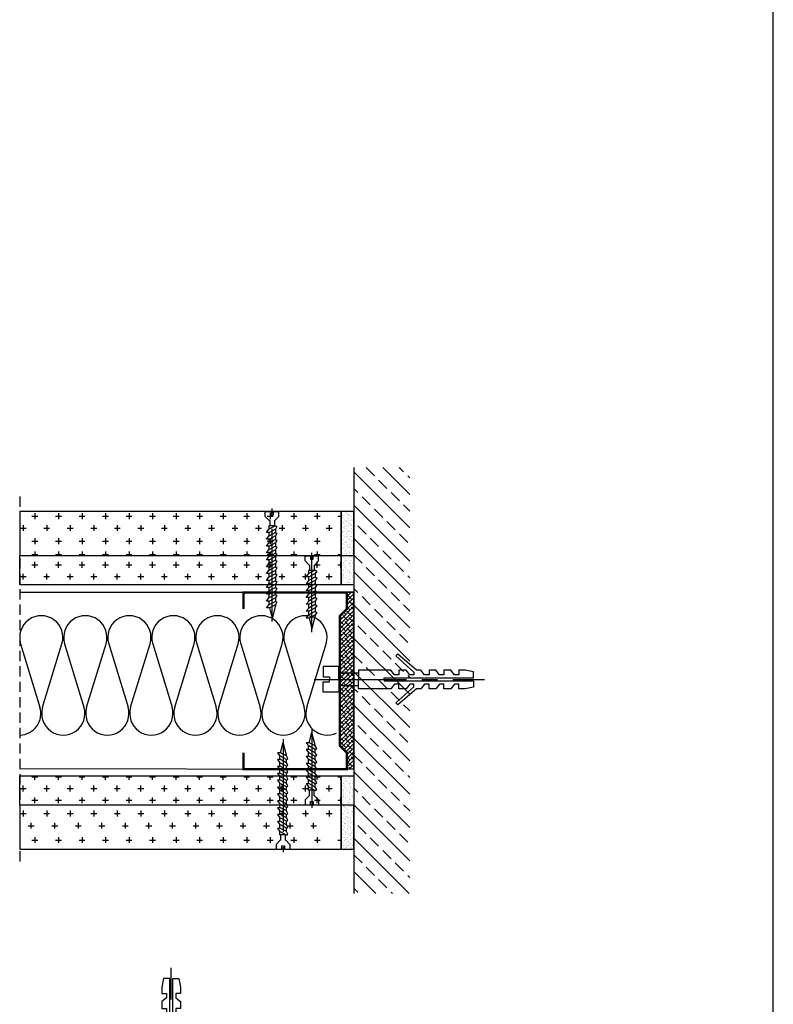
# Model space of a CAD drawing. Extents: x 89 to 2189, y 38 to 3008.
# Drawn here: x 1731 to 2189, y 1811 to 2410 of the extents above; entities that cross this region are included whole.
import ezdxf

# ---------------------------------------------------------------- set-up
doc = ezdxf.new("R2010")
doc.units = 0
doc.header["$LTSCALE"] = 5
doc.linetypes.add('CENTER2', pattern=[1.125, 0.75, -0.125, 0.125, -0.125])
doc.linetypes.add('HIDDEN', pattern=[0.375, 0.25, -0.125])
doc.layers.get('0').update_dxf_attribs({"linetype": 'CONTINUOUS'})
for name, color, linetype in [('_Rigips_Kolek lub dybel', 5, 'CONTINUOUS'), ('_Rigips_Wkrety', 5, 'CONTINUOUS'), ('keret', 7, 'CONTINUOUS'), ('R-KONSTRUKCJA', 2, 'CONTINUOUS'), ('R-OZNACZENIA-MATERIALOW', 1, 'CONTINUOUS'), ('R-PLYTA-GIPSOWA-VARIO', 3, 'CONTINUOUS'), ('R-PROFIL-CW-75_06', 2, 'CONTINUOUS'), ('R-PROFIL-UW-75_06', 2, 'CONTINUOUS'), ('R-SPOINA', 1, 'CONTINUOUS'), ('R-WYPELNIENIE', 1, 'CONTINUOUS'), ('R-ZNACZNIKI', 1, 'CONTINUOUS'), ('SRAFY_TEPELNA_IZOLACE', 1, 'CONTINUOUS'), ('tablazat', 7, 'CONTINUOUS')]:
    doc.layers.add(name, color=color, linetype=linetype)

# ---------------------------------------------------------------- blocks, each defined once
blk = doc.blocks.new('*X6')
at = {"color": 0}
for p, q in [((43.735, 52.798), (43.735, 52.798)), ((43.756, 52.823), (43.756, 52.823)), ((43.835, 52.707), (43.835, 52.707)), ((43.848, 52.805), (43.848, 52.805)), ((43.954, 52.697), (43.954, 52.697)), ((43.983, 52.711), (43.983, 52.711)), ((44.067, 52.824), (44.067, 52.824)), ((44.104, 52.804), (44.104, 52.804)), ((44.135, 52.794), (44.135, 52.794)), ((44.154, 52.777), (44.154, 52.777)), ((44.241, 52.698), (44.241, 52.698)), ((44.245, 52.714), (44.245, 52.714)), ((44.265, 52.698), (44.265, 52.698)), ((44.363, 52.704), (44.363, 52.704)), ((44.374, 52.813), (44.374, 52.813)), ((44.379, 52.824), (44.379, 52.824)), ((44.415, 52.711), (44.415, 52.711)), ((44.454, 52.865), (44.454, 52.865)), ((44.496, 52.722), (44.496, 52.722)), ((44.501, 52.713), (44.501, 52.713)), ((44.541, 52.785), (44.541, 52.785)), ((44.577, 52.698), (44.577, 52.698)), ((44.632, 52.74), (44.632, 52.74)), ((44.636, 52.817), (44.636, 52.817)), ((44.641, 52.694), (44.641, 52.694)), ((44.684, 52.746), (44.684, 52.746)), ((44.69, 52.825), (44.69, 52.825)), ((44.766, 52.757), (44.766, 52.757)), ((44.771, 52.723), (44.771, 52.723)), ((44.888, 52.699), (44.888, 52.699)), ((44.892, 52.815), (44.892, 52.815)), ((44.901, 52.775), (44.901, 52.775)), ((44.942, 52.782), (44.942, 52.782)), ((44.953, 52.782), (44.953, 52.782)), ((44.96, 52.765), (44.96, 52.765)), ((43.739, 52.431), (43.739, 52.431)), ((43.758, 52.414), (43.758, 52.414)), ((43.766, 52.419), (43.766, 52.419)), ((43.781, 52.369), (43.781, 52.369)), ((43.825, 52.633), (43.825, 52.633)), ((43.837, 52.573), (43.837, 52.573)), ((43.845, 52.334), (43.845, 52.334)), ((43.853, 52.69), (43.853, 52.69)), ((43.854, 52.612), (43.854, 52.612)), ((43.861, 52.42), (43.861, 52.42)), ((43.877, 52.64), (43.877, 52.64)), ((43.917, 52.386), (43.917, 52.386)), ((43.94, 52.61), (43.94, 52.61)), ((43.958, 52.651), (43.958, 52.651)), ((43.969, 52.393), (43.969, 52.393)), ((43.99, 52.518), (43.99, 52.518)), ((43.996, 52.67), (43.996, 52.67)), ((43.996, 52.326), (43.996, 52.326)), ((44.035, 52.447), (44.035, 52.447)), ((44.04, 52.519), (44.04, 52.519)), ((44.05, 52.404), (44.05, 52.404)), ((44.058, 52.502), (44.058, 52.502)), ((44.077, 52.42), (44.077, 52.42)), ((44.094, 52.669), (44.094, 52.669)), ((44.11, 52.611), (44.11, 52.611)), ((44.116, 52.418), (44.116, 52.418)), ((44.145, 52.422), (44.145, 52.422)), ((44.146, 52.676), (44.146, 52.676)), ((44.148, 52.573), (44.148, 52.573)), ((44.186, 52.422), (44.186, 52.422)), ((44.227, 52.686), (44.227, 52.686)), ((44.238, 52.429), (44.238, 52.429)), ((44.245, 52.331), (44.245, 52.331)), ((44.251, 52.522), (44.251, 52.522)), ((44.258, 52.329), (44.258, 52.329)), ((44.308, 52.671), (44.308, 52.671)), ((44.319, 52.439), (44.319, 52.439)), ((44.34, 52.607), (44.34, 52.607)), ((44.346, 52.447), (44.346, 52.447)), ((44.359, 52.59), (44.359, 52.59)), ((44.38, 52.621), (44.38, 52.621)), ((44.387, 52.428), (44.387, 52.428)), ((44.388, 52.42), (44.388, 52.42)), ((44.446, 52.51), (44.446, 52.51)), ((44.455, 52.457), (44.455, 52.457)), ((44.459, 52.574), (44.459, 52.574)), ((44.507, 52.521), (44.507, 52.521)), ((44.507, 52.464), (44.507, 52.464)), ((44.513, 52.328), (44.513, 52.328)), ((44.545, 52.419), (44.545, 52.419)), ((44.564, 52.402), (44.564, 52.402)), ((44.589, 52.475), (44.589, 52.475)), ((44.619, 52.671), (44.619, 52.671)), ((44.642, 52.624), (44.642, 52.624)), ((44.648, 52.431), (44.648, 52.431)), ((44.658, 52.448), (44.658, 52.448)), ((44.659, 52.677), (44.659, 52.677)), ((44.7, 52.421), (44.7, 52.421)), ((44.724, 52.493), (44.724, 52.493)), ((44.746, 52.598), (44.746, 52.598)), ((44.771, 52.575), (44.771, 52.575)), ((44.776, 52.5), (44.776, 52.5)), ((44.777, 52.53), (44.777, 52.53)), ((44.784, 52.338), (44.784, 52.338)), ((44.846, 52.506), (44.846, 52.506)), ((44.858, 52.51), (44.858, 52.51)), ((44.864, 52.49), (44.864, 52.49)), ((44.898, 52.623), (44.898, 52.623)), ((44.904, 52.43), (44.904, 52.43)), ((44.93, 52.672), (44.93, 52.672)), ((44.951, 52.41), (44.951, 52.41)), ((44.969, 52.448), (44.969, 52.448))]:
    blk.add_line(p, q, dxfattribs=at)
blk = doc.blocks.new('*X5')
at = {"color": 0}
for p, q in [((38.532, 54.088), (39.684, 55.24)), ((38.726, 52.869), (41.098, 55.24)), ((38.891, 55.154), (38.977, 55.24)), ((40.128, 54.978), (40.391, 55.24)), ((40.141, 52.869), (42.512, 55.24)), ((41.555, 52.869), (43.926, 55.24)), ((42.969, 52.869), (45.341, 55.24)), ((43.134, 55.154), (43.219, 55.24)), ((44.371, 54.978), (44.633, 55.24)), ((44.383, 52.869), (46.755, 55.24)), ((45.797, 52.869), (48.169, 55.24)), ((47.212, 52.869), (49.583, 55.24)), ((47.376, 55.154), (47.462, 55.24)), ((48.614, 54.978), (48.876, 55.24)), ((48.626, 52.869), (50.997, 55.24)), ((50.04, 52.869), (52.412, 55.24)), ((51.454, 52.869), (53.826, 55.24)), ((51.619, 55.154), (51.704, 55.24)), ((52.856, 54.978), (53.119, 55.24)), ((52.869, 52.869), (55.24, 55.24)), ((54.283, 52.869), (56.626, 55.212)), ((55.861, 55.154), (55.947, 55.24)), ((38.532, 54.795), (38.714, 54.978)), ((39.598, 54.447), (39.952, 54.801)), ((41.366, 54.801), (41.719, 55.154)), ((42.603, 54.624), (42.957, 54.978)), ((43.841, 54.447), (44.194, 54.801)), ((45.608, 54.801), (45.962, 55.154)), ((46.846, 54.624), (47.199, 54.978)), ((48.083, 54.447), (48.437, 54.801)), ((49.851, 54.801), (50.205, 55.154)), ((51.088, 54.624), (51.442, 54.978)), ((52.326, 54.447), (52.679, 54.801)), ((54.094, 54.801), (54.447, 55.154)), ((55.331, 54.624), (55.685, 54.978)), ((40.835, 54.27), (41.189, 54.624)), ((42.073, 54.094), (42.426, 54.447)), ((45.078, 54.27), (45.432, 54.624)), ((46.315, 54.094), (46.669, 54.447)), ((49.321, 54.27), (49.674, 54.624)), ((50.558, 54.094), (50.912, 54.447)), ((53.563, 54.27), (53.917, 54.624)), ((54.801, 54.094), (55.154, 54.447)), ((56.569, 54.447), (56.626, 54.505)), ((39.068, 53.917), (39.421, 54.27)), ((40.305, 53.74), (40.659, 54.094)), ((43.31, 53.917), (43.664, 54.27)), ((44.548, 53.74), (44.901, 54.094)), ((47.553, 53.917), (47.906, 54.27)), ((48.79, 53.74), (49.144, 54.094)), ((51.796, 53.917), (52.149, 54.27)), ((53.033, 53.74), (53.387, 54.094)), ((56.038, 53.917), (56.392, 54.27)), ((38.537, 53.387), (38.891, 53.74)), ((39.775, 53.21), (40.128, 53.563)), ((41.543, 53.563), (41.896, 53.917)), ((42.78, 53.387), (43.134, 53.74)), ((44.017, 53.21), (44.371, 53.563)), ((45.785, 53.563), (46.139, 53.917)), ((47.023, 53.387), (47.376, 53.74)), ((48.26, 53.21), (48.614, 53.563)), ((50.028, 53.563), (50.381, 53.917)), ((51.265, 53.387), (51.619, 53.74)), ((52.503, 53.21), (52.856, 53.563)), ((54.27, 53.563), (54.624, 53.917)), ((55.508, 53.387), (55.861, 53.74)), ((55.697, 52.869), (56.626, 53.797)), ((41.012, 53.033), (41.366, 53.387)), ((42.262, 52.869), (42.603, 53.21)), ((45.255, 53.033), (45.608, 53.387)), ((46.505, 52.869), (46.846, 53.21)), ((49.497, 53.033), (49.851, 53.387)), ((50.747, 52.869), (51.088, 53.21)), ((53.74, 53.033), (54.094, 53.387)), ((54.99, 52.869), (55.331, 53.21)), ((39.434, 52.869), (39.598, 53.033)), ((43.676, 52.869), (43.841, 53.033)), ((47.919, 52.869), (48.083, 53.033)), ((52.161, 52.869), (52.326, 53.033)), ((56.404, 52.869), (56.569, 53.033))]:
    blk.add_line(p, q, dxfattribs=at)
blk = doc.blocks.new('kolek')
at = {"layer": '_Rigips_Kolek lub dybel', "color": 7, "linetype": 'CENTER2'}
blk.add_line((35, 62.878), (35, 69.784), dxfattribs=at)
at = {"layer": '_Rigips_Kolek lub dybel', "color": 7}
for p, q in [((34.74, 64.679), (34.74, 63.879)), ((35.26, 64.679), (35.26, 63.879)), ((34.74, 63.879), (34.48, 63.879)), ((34.48, 63.879), (34.48, 63.249)), ((35, 63.879), (34.74, 63.879)), ((35, 63.879), (35.26, 63.879)), ((35.26, 63.879), (35.52, 63.879)), ((35.52, 63.879), (35.52, 63.249)), ((34.901, 63.249), (34.901, 63.504)), ((34.901, 63.504), (35, 63.504)), ((35.099, 63.504), (35, 63.504)), ((35.099, 63.249), (35.099, 63.504)), ((34.48, 63.249), (34.901, 63.249)), ((35.52, 63.249), (35.099, 63.249))]:
    blk.add_line(p, q, dxfattribs=at)
for points in [[(35, 65.719), (34.94, 65.719), (34.94, 69.349), (34.69, 69.349), (34.62, 68.999), (34.62, 68.749), (34.81, 68.749), (34.81, 68.569), (34.62, 68.419), (34.62, 68.139), (34.81, 68.139), (34.81, 67.959), (34.62, 67.809), (34.62, 67.539), (34.81, 67.539), (34.81, 67.359), (34.62, 67.209), (34.62, 67.029), (33.97, 66.279), (34.05, 66.189), (34.7, 66.929), (34.81, 66.929), (34.81, 66.759), (34.62, 66.619), (34.62, 66.319), (34.81, 66.319), (34.81, 66.139), (34.62, 65.989), (34.62, 64.679), (35, 64.679)], [(35, 65.719), (35.06, 65.719), (35.06, 69.349), (35.31, 69.349), (35.38, 68.999), (35.38, 68.749), (35.19, 68.749), (35.19, 68.569), (35.38, 68.419), (35.38, 68.139), (35.19, 68.139), (35.19, 67.959), (35.38, 67.809), (35.38, 67.539), (35.19, 67.539), (35.19, 67.359), (35.38, 67.209), (35.38, 67.029), (36.03, 66.279), (35.95, 66.189), (35.3, 66.929), (35.19, 66.929), (35.19, 66.759), (35.38, 66.619), (35.38, 66.319), (35.19, 66.319), (35.19, 66.139), (35.38, 65.989), (35.38, 64.679), (35, 64.679)]]:
    blk.add_lwpolyline(points, dxfattribs=at)
blk = doc.blocks.new('Wkret')
at = {"layer": '_Rigips_Wkrety', "color": 7}
for p, q in [((0.2, 0.547), (0, 0.547)), ((0, 0.329), (0, 0.547)), ((0.37, 0.387), (0.2, 0.547)), ((0.578, 0.409), (0.618, 0.469)), ((0.578, 0.409), (0.719, 0.148)), ((0.618, 0.469), (0.718, 0.409)), ((0.718, 0.409), (0.856, 0.409)), ((0.718, 0.409), (0.848, 0.169)), ((0.856, 0.409), (0.896, 0.469)), ((0.856, 0.409), (0.998, 0.148)), ((0.896, 0.469), (0.996, 0.409)), ((0.996, 0.409), (1.126, 0.169)), ((0.996, 0.409), (1.135, 0.409)), ((1.135, 0.409), (1.175, 0.469)), ((1.135, 0.409), (1.277, 0.148)), ((1.175, 0.469), (1.275, 0.409)), ((1.275, 0.409), (1.414, 0.409)), ((1.275, 0.409), (1.405, 0.169)), ((1.414, 0.409), (1.454, 0.469)), ((1.414, 0.409), (1.555, 0.148)), ((1.454, 0.469), (1.554, 0.409)), ((1.554, 0.409), (1.693, 0.409)), ((1.554, 0.409), (1.684, 0.169)), ((1.693, 0.409), (1.733, 0.469)), ((1.693, 0.409), (1.834, 0.148)), ((1.733, 0.469), (1.833, 0.409)), ((1.833, 0.409), (1.971, 0.409)), ((1.833, 0.409), (1.963, 0.169)), ((1.971, 0.409), (2.011, 0.469)), ((1.971, 0.409), (2.113, 0.148)), ((2.011, 0.469), (2.111, 0.409)), ((2.111, 0.409), (2.25, 0.409)), ((2.111, 0.409), (2.241, 0.169)), ((2.25, 0.409), (2.29, 0.469)), ((2.25, 0.409), (2.391, 0.148)), ((2.29, 0.469), (2.39, 0.409)), ((2.39, 0.409), (2.42, 0.409)), ((2.39, 0.409), (2.52, 0.169)), ((2.42, 0.409), (2.94, 0.274)), ((0.136, 0.329), (0, 0.329)), ((0, 0), (0, 0.219)), ((0, 0.219), (0.136, 0.219)), ((0.2, 0), (0, 0)), ((0.136, 0.219), (0.136, 0.329)), ((0.37, 0.16), (0.2, 0)), ((0.37, 0.37), (0.37, 0.387)), ((0.37, 0.37), (0.59, 0.37)), ((0.37, 0.177), (0.59, 0.177)), ((0.37, 0.177), (0.37, 0.16)), ((0.59, 0.386), (0.59, 0.139)), ((0.59, 0.139), (0.731, 0.139)), ((0.848, 0.049), (0.719, 0.148)), ((0.848, 0.169), (0.848, 0.049)), ((0.848, 0.139), (1.009, 0.139)), ((1.126, 0.049), (0.998, 0.148)), ((1.126, 0.169), (1.126, 0.049)), ((1.126, 0.139), (1.288, 0.139)), ((1.405, 0.049), (1.277, 0.148)), ((1.405, 0.169), (1.405, 0.049)), ((1.405, 0.139), (1.567, 0.139)), ((1.684, 0.049), (1.555, 0.148)), ((1.684, 0.169), (1.684, 0.049)), ((1.684, 0.139), (1.846, 0.139)), ((1.963, 0.049), (1.834, 0.148)), ((1.963, 0.169), (1.963, 0.049)), ((1.963, 0.139), (2.124, 0.139)), ((2.241, 0.049), (2.113, 0.148)), ((2.241, 0.169), (2.241, 0.049)), ((2.241, 0.139), (2.403, 0.139)), ((2.52, 0.049), (2.391, 0.148)), ((2.52, 0.165), (2.94, 0.274)), ((2.52, 0.169), (2.52, 0.049))]:
    blk.add_line(p, q, dxfattribs=at)
at = {"layer": '_Rigips_Wkrety', "color": 7, "linetype": 'CENTER2'}
blk.add_line((3.086, 0.274), (-0.121, 0.274), dxfattribs=at)
blk = doc.blocks.new('Wkret 2')
at = {"layer": '_Rigips_Wkrety', "color": 7, "linetype": 'CENTER2'}
blk.add_line((-4.458, 0), (0.121, 0), dxfattribs=at)
at = {"layer": '_Rigips_Wkrety', "color": 7}
for p, q in [((-3.914, 0.109), (-4.334, 0)), ((-3.814, -0.135), (-4.334, 0)), ((-3.914, 0.225), (-3.785, 0.126)), ((-3.914, 0.105), (-3.914, 0.225)), ((-3.784, -0.135), (-3.914, 0.105)), ((-3.635, 0.135), (-3.797, 0.135)), ((-3.644, -0.135), (-3.785, 0.126)), ((-3.635, 0.105), (-3.635, 0.225)), ((-3.635, 0.225), (-3.506, 0.126)), ((-3.505, -0.135), (-3.635, 0.105)), ((-3.356, 0.135), (-3.518, 0.135)), ((-3.365, -0.135), (-3.506, 0.126)), ((-3.356, 0.225), (-3.228, 0.126)), ((-3.356, 0.105), (-3.356, 0.225)), ((-3.226, -0.135), (-3.356, 0.105)), ((-3.077, 0.135), (-3.239, 0.135)), ((-3.086, -0.135), (-3.228, 0.126)), ((-3.077, 0.225), (-2.949, 0.126)), ((-3.077, 0.105), (-3.077, 0.225)), ((-2.947, -0.135), (-3.077, 0.105)), ((-2.799, 0.135), (-2.96, 0.135)), ((-2.807, -0.135), (-2.949, 0.126)), ((-2.799, 0.225), (-2.67, 0.126)), ((-2.799, 0.105), (-2.799, 0.225)), ((-2.669, -0.135), (-2.799, 0.105)), ((-2.52, 0.135), (-2.682, 0.135)), ((-2.529, -0.135), (-2.67, 0.126)), ((-2.52, 0.105), (-2.52, 0.225)), ((-2.52, 0.225), (-2.391, 0.126)), ((-2.39, -0.135), (-2.52, 0.105)), ((-2.241, 0.135), (-2.403, 0.135)), ((-2.25, -0.135), (-2.391, 0.126)), ((-2.241, 0.225), (-2.113, 0.126)), ((-2.241, 0.105), (-2.241, 0.225)), ((-2.111, -0.135), (-2.241, 0.105)), ((-1.963, 0.135), (-2.124, 0.135)), ((-1.971, -0.135), (-2.113, 0.126)), ((-1.963, 0.105), (-1.963, 0.225)), ((-1.963, 0.225), (-1.834, 0.126)), ((-1.833, -0.135), (-1.963, 0.105)), ((-1.684, 0.135), (-1.846, 0.135)), ((-1.693, -0.135), (-1.834, 0.126)), ((-1.684, 0.105), (-1.684, 0.225)), ((-1.684, 0.225), (-1.555, 0.126)), ((-1.554, -0.135), (-1.684, 0.105)), ((-1.405, 0.135), (-1.567, 0.135)), ((-1.414, -0.135), (-1.555, 0.126)), ((-1.405, 0.105), (-1.405, 0.225)), ((-1.405, 0.225), (-1.277, 0.126)), ((-1.275, -0.135), (-1.405, 0.105)), ((-1.126, 0.135), (-1.288, 0.135)), ((-1.135, -0.135), (-1.277, 0.126)), ((-1.126, 0.105), (-1.126, 0.225)), ((-1.126, 0.225), (-0.998, 0.126)), ((-0.996, -0.135), (-1.126, 0.105)), ((-0.848, 0.135), (-1.009, 0.135)), ((-0.856, -0.135), (-0.998, 0.126)), ((-0.848, 0.105), (-0.848, 0.225)), ((-0.848, 0.225), (-0.719, 0.126)), ((-0.718, -0.135), (-0.848, 0.105)), ((-0.59, 0.135), (-0.731, 0.135)), ((-0.578, -0.135), (-0.719, 0.126)), ((-0.59, -0.112), (-0.59, 0.135)), ((-0.37, 0.096), (-0.59, 0.096)), ((-0.37, 0.114), (-0.2, 0.274)), ((-0.37, 0.096), (-0.37, 0.114)), ((-0.2, 0.274), (0, 0.274)), ((-0.136, 0.055), (-0.136, -0.055)), ((0, 0.055), (-0.136, 0.055)), ((0, 0.274), (0, 0.055)), ((-3.784, -0.135), (-3.814, -0.135)), ((-3.684, -0.195), (-3.784, -0.135)), ((-3.644, -0.135), (-3.684, -0.195)), ((-3.505, -0.135), (-3.644, -0.135)), ((-3.405, -0.195), (-3.505, -0.135)), ((-3.365, -0.135), (-3.405, -0.195)), ((-3.226, -0.135), (-3.365, -0.135)), ((-3.126, -0.195), (-3.226, -0.135)), ((-3.086, -0.135), (-3.126, -0.195)), ((-2.947, -0.135), (-3.086, -0.135)), ((-2.847, -0.195), (-2.947, -0.135)), ((-2.807, -0.135), (-2.847, -0.195)), ((-2.669, -0.135), (-2.807, -0.135)), ((-2.569, -0.195), (-2.669, -0.135)), ((-2.529, -0.135), (-2.569, -0.195)), ((-2.39, -0.135), (-2.529, -0.135)), ((-2.39, -0.135), (-2.42, -0.135)), ((-2.29, -0.195), (-2.39, -0.135)), ((-2.25, -0.135), (-2.29, -0.195)), ((-2.111, -0.135), (-2.25, -0.135)), ((-2.011, -0.195), (-2.111, -0.135)), ((-1.971, -0.135), (-2.011, -0.195)), ((-1.833, -0.135), (-1.971, -0.135)), ((-1.733, -0.195), (-1.833, -0.135)), ((-1.693, -0.135), (-1.733, -0.195)), ((-1.554, -0.135), (-1.693, -0.135)), ((-1.454, -0.195), (-1.554, -0.135)), ((-1.414, -0.135), (-1.454, -0.195)), ((-1.275, -0.135), (-1.414, -0.135)), ((-1.175, -0.195), (-1.275, -0.135)), ((-1.135, -0.135), (-1.175, -0.195)), ((-0.996, -0.135), (-1.135, -0.135)), ((-0.896, -0.195), (-0.996, -0.135)), ((-0.856, -0.135), (-0.896, -0.195)), ((-0.718, -0.135), (-0.856, -0.135)), ((-0.618, -0.195), (-0.718, -0.135)), ((-0.578, -0.135), (-0.618, -0.195)), ((-0.37, -0.096), (-0.59, -0.096)), ((-0.37, -0.096), (-0.37, -0.114)), ((-0.37, -0.114), (-0.2, -0.274)), ((-0.2, -0.274), (0, -0.274)), ((-0.136, -0.055), (0, -0.055)), ((0, -0.055), (0, -0.274))]:
    blk.add_line(p, q, dxfattribs=at)

msp = doc.modelspace()

# ---------------------------------------------------------------- hatches: boundary and pattern name
h = msp.add_hatch()
h.set_pattern_fill('AR-SAND', scale=0.05, style=0)
h.paths.add_polyline_path([(1934.3, 2110.93), (1926.52, 2110.93), (1926.52, 2084.09), (1934.3, 2084.09)])
h = msp.add_hatch()
h.set_pattern_fill('AR-SAND', scale=0.05, style=0)
h.paths.add_polyline_path([(1934.3, 1932.37), (1926.52, 1932.37), (1926.52, 1905.54), (1934.3, 1905.54)])

# ---------------------------------------------------------------- linework, layer by layer
at = {"color": 7}
for p, q in [((1738.55, 2107.99), (1742.13, 2107.99)), ((1740.34, 2109.78), (1740.34, 2106.2)), ((1752.86, 2107.99), (1756.44, 2107.99)), ((1754.65, 2109.78), (1754.65, 2106.2)), ((1767.18, 2107.99), (1770.75, 2107.99)), ((1768.97, 2109.78), (1768.97, 2106.2)), ((1781.49, 2107.99), (1785.07, 2107.99)), ((1783.28, 2109.78), (1783.28, 2106.2)), ((1795.8, 2107.99), (1799.38, 2107.99)), ((1797.59, 2109.78), (1797.59, 2106.2)), ((1810.12, 2107.99), (1813.69, 2107.99)), ((1811.91, 2109.78), (1811.91, 2106.2)), ((1824.43, 2107.99), (1828.01, 2107.99)), ((1826.22, 2109.78), (1826.22, 2106.2)), ((1838.74, 2107.99), (1842.32, 2107.99)), ((1840.53, 2109.78), (1840.53, 2106.2)), ((1853.06, 2107.99), (1856.63, 2107.99)), ((1854.84, 2109.78), (1854.84, 2106.2)), ((1867.37, 2107.99), (1870.95, 2107.99)), ((1869.16, 2109.78), (1869.16, 2106.2)), ((1881.68, 2107.99), (1885.26, 2107.99)), ((1883.47, 2109.78), (1883.47, 2106.2)), ((1895.99, 2107.99), (1899.57, 2107.99)), ((1897.78, 2109.78), (1897.78, 2106.2)), ((1910.31, 2107.99), (1913.89, 2107.99)), ((1912.1, 2109.78), (1912.1, 2106.2)), ((1924.62, 2107.99), (1926.52, 2107.99)), ((1926.41, 2109.78), (1926.41, 2106.2)), ((1733.18, 2102.62), (1733.18, 2099.04)), ((1747.5, 2102.62), (1747.5, 2099.04)), ((1761.81, 2102.62), (1761.81, 2099.04)), ((1776.12, 2102.62), (1776.12, 2099.04)), ((1790.44, 2102.62), (1790.44, 2099.04)), ((1804.75, 2102.62), (1804.75, 2099.04)), ((1819.06, 2102.62), (1819.06, 2099.04)), ((1833.37, 2102.62), (1833.37, 2099.04)), ((1847.69, 2102.62), (1847.69, 2099.04)), ((1862, 2102.62), (1862, 2099.04)), ((1876.31, 2102.62), (1876.31, 2099.04)), ((1890.63, 2102.62), (1890.63, 2099.04)), ((1904.94, 2102.62), (1904.94, 2099.04)), ((1919.25, 2102.62), (1919.25, 2099.04)), ((1731.39, 2100.83), (1734.97, 2100.83)), ((1745.71, 2100.83), (1749.29, 2100.83)), ((1760.02, 2100.83), (1763.6, 2100.83)), ((1774.33, 2100.83), (1777.91, 2100.83)), ((1788.65, 2100.83), (1792.22, 2100.83)), ((1802.96, 2100.83), (1806.54, 2100.83)), ((1817.27, 2100.83), (1820.85, 2100.83)), ((1831.59, 2100.83), (1835.16, 2100.83)), ((1845.9, 2100.83), (1849.48, 2100.83)), ((1860.21, 2100.83), (1863.79, 2100.83)), ((1874.53, 2100.83), (1878.1, 2100.83)), ((1888.84, 2100.83), (1892.42, 2100.83)), ((1903.15, 2100.83), (1906.73, 2100.83)), ((1917.46, 2100.83), (1921.04, 2100.83)), ((1738.55, 2092.82), (1742.13, 2092.82)), ((1740.34, 2094.61), (1740.34, 2091.03)), ((1752.86, 2092.82), (1756.44, 2092.82)), ((1754.65, 2094.61), (1754.65, 2091.03)), ((1767.18, 2092.82), (1770.75, 2092.82)), ((1768.97, 2094.61), (1768.97, 2091.03)), ((1781.49, 2092.82), (1785.07, 2092.82)), ((1783.28, 2094.61), (1783.28, 2091.03)), ((1795.8, 2092.82), (1799.38, 2092.82)), ((1797.59, 2094.61), (1797.59, 2091.03)), ((1810.12, 2092.82), (1813.69, 2092.82)), ((1811.91, 2094.61), (1811.91, 2091.03)), ((1824.43, 2092.82), (1828.01, 2092.82)), ((1826.22, 2094.61), (1826.22, 2091.03)), ((1838.74, 2092.82), (1842.32, 2092.82)), ((1840.53, 2094.61), (1840.53, 2091.03)), ((1853.06, 2092.82), (1856.63, 2092.82)), ((1854.84, 2094.61), (1854.84, 2091.03)), ((1867.37, 2092.82), (1870.95, 2092.82)), ((1869.16, 2094.61), (1869.16, 2091.03)), ((1881.68, 2092.82), (1885.26, 2092.82)), ((1883.47, 2094.61), (1883.47, 2091.03)), ((1895.99, 2092.82), (1899.57, 2092.82)), ((1897.78, 2094.61), (1897.78, 2091.03)), ((1910.31, 2092.82), (1913.89, 2092.82)), ((1912.1, 2094.61), (1912.1, 2091.03)), ((1733.18, 2083.82), (1733.18, 2084.09)), ((1738.55, 2084.73), (1742.13, 2084.73)), ((1740.34, 2086.52), (1740.34, 2084.09)), ((1747.5, 2083.82), (1747.5, 2084.09)), ((1752.86, 2084.73), (1756.44, 2084.73)), ((1754.65, 2086.52), (1754.65, 2084.09)), ((1761.81, 2083.82), (1761.81, 2084.09)), ((1767.18, 2084.73), (1770.75, 2084.73)), ((1768.97, 2086.52), (1768.97, 2084.09)), ((1776.12, 2083.82), (1776.12, 2084.09)), ((1781.49, 2084.73), (1785.07, 2084.73)), ((1783.28, 2086.52), (1783.28, 2084.09)), ((1790.44, 2083.82), (1790.44, 2084.09)), ((1795.8, 2084.73), (1799.38, 2084.73)), ((1797.59, 2086.52), (1797.59, 2084.09)), ((1804.75, 2083.82), (1804.75, 2084.09)), ((1810.12, 2084.73), (1813.69, 2084.73)), ((1811.91, 2086.52), (1811.91, 2084.09)), ((1819.06, 2083.82), (1819.06, 2084.09)), ((1824.43, 2084.73), (1828.01, 2084.73)), ((1826.22, 2086.52), (1826.22, 2084.09)), ((1833.37, 2083.82), (1833.37, 2084.09)), ((1838.74, 2084.73), (1842.32, 2084.73)), ((1840.53, 2086.52), (1840.53, 2084.09)), ((1847.69, 2083.82), (1847.69, 2084.09)), ((1853.06, 2084.73), (1856.63, 2084.73)), ((1854.84, 2086.52), (1854.84, 2084.09)), ((1862, 2083.82), (1862, 2084.09)), ((1867.37, 2084.73), (1870.95, 2084.73)), ((1869.16, 2086.52), (1869.16, 2084.09)), ((1876.31, 2083.82), (1876.31, 2084.09)), ((1881.68, 2084.73), (1885.26, 2084.73)), ((1883.47, 2086.52), (1883.47, 2084.09)), ((1890.63, 2083.82), (1890.63, 2084.09)), ((1895.99, 2084.73), (1899.57, 2084.73)), ((1897.78, 2086.52), (1897.78, 2084.09)), ((1904.94, 2083.82), (1904.94, 2084.09)), ((1910.31, 2084.73), (1913.89, 2084.73)), ((1912.1, 2086.52), (1912.1, 2084.09)), ((1919.25, 2083.82), (1919.25, 2084.09)), ((1924.62, 2084.73), (1926.52, 2084.73)), ((1926.41, 2086.52), (1926.41, 2084.09)), ((1738.55, 2078.45), (1742.13, 2078.45)), ((1740.34, 2076.66), (1740.34, 2080.24)), ((1752.86, 2078.45), (1756.44, 2078.45)), ((1754.65, 2076.66), (1754.65, 2080.24)), ((1767.18, 2078.45), (1770.75, 2078.45)), ((1768.97, 2076.66), (1768.97, 2080.24)), ((1781.49, 2078.45), (1785.07, 2078.45)), ((1783.28, 2076.66), (1783.28, 2080.24)), ((1795.8, 2078.45), (1799.38, 2078.45)), ((1797.59, 2076.66), (1797.59, 2080.24)), ((1810.12, 2078.45), (1813.69, 2078.45)), ((1811.91, 2076.66), (1811.91, 2080.24)), ((1824.43, 2078.45), (1828.01, 2078.45)), ((1826.22, 2076.66), (1826.22, 2080.24)), ((1838.74, 2078.45), (1842.32, 2078.45)), ((1840.53, 2076.66), (1840.53, 2080.24)), ((1853.06, 2078.45), (1856.63, 2078.45)), ((1854.84, 2076.66), (1854.84, 2080.24)), ((1867.37, 2078.45), (1870.95, 2078.45)), ((1869.16, 2076.66), (1869.16, 2080.24)), ((1881.68, 2078.45), (1885.26, 2078.45)), ((1883.47, 2076.66), (1883.47, 2080.24)), ((1895.99, 2078.45), (1899.57, 2078.45)), ((1897.78, 2076.66), (1897.78, 2080.24)), ((1910.31, 2078.45), (1913.89, 2078.45)), ((1912.1, 2076.66), (1912.1, 2080.24)), ((1924.62, 2078.45), (1926.52, 2078.45)), ((1926.41, 2076.66), (1926.41, 2080.24)), ((1731.39, 2071.29), (1734.97, 2071.29)), ((1733.18, 2069.5), (1733.18, 2073.08)), ((1745.71, 2071.29), (1749.29, 2071.29)), ((1747.5, 2069.5), (1747.5, 2073.08)), ((1760.02, 2071.29), (1763.6, 2071.29)), ((1761.81, 2069.5), (1761.81, 2073.08)), ((1774.33, 2071.29), (1777.91, 2071.29)), ((1776.12, 2069.5), (1776.12, 2073.08)), ((1788.65, 2071.29), (1792.22, 2071.29)), ((1790.44, 2069.5), (1790.44, 2073.08)), ((1802.96, 2071.29), (1806.54, 2071.29)), ((1804.75, 2069.5), (1804.75, 2073.08)), ((1817.27, 2071.29), (1820.85, 2071.29)), ((1819.06, 2069.5), (1819.06, 2073.08)), ((1831.59, 2071.29), (1835.16, 2071.29)), ((1833.37, 2069.5), (1833.37, 2073.08)), ((1845.9, 2071.29), (1849.48, 2071.29)), ((1847.69, 2069.5), (1847.69, 2073.08)), ((1860.21, 2071.29), (1863.79, 2071.29)), ((1862, 2069.5), (1862, 2073.08)), ((1874.53, 2071.29), (1878.1, 2071.29)), ((1876.31, 2069.5), (1876.31, 2073.08)), ((1888.84, 2071.29), (1892.42, 2071.29)), ((1890.63, 2069.5), (1890.63, 2073.08)), ((1903.15, 2071.29), (1906.73, 2071.29)), ((1904.94, 2069.5), (1904.94, 2073.08)), ((1917.46, 2071.29), (1921.04, 2071.29)), ((1919.25, 2069.5), (1919.25, 2073.08)), ((1930.11, 2059.11), (1932.86, 2061.86)), ((1930.11, 2061.64), (1930.33, 2061.86)), ((1930.11, 2056.58), (1934.4, 2060.87)), ((1933.27, 2057.21), (1930.11, 2060.37)), ((1932, 2061), (1931.15, 2061.86)), ((1934.4, 2061.13), (1933.68, 2061.86)), ((1934.4, 2058.6), (1933.9, 2059.1)), ((1925.81, 2047.22), (1934.4, 2055.81)), ((1925.81, 2044.69), (1934.4, 2053.28)), ((1930.11, 2054.05), (1934.4, 2058.34)), ((1930.74, 2054.68), (1930.11, 2055.31)), ((1934.4, 2053.54), (1931.37, 2056.57)), ((1925.81, 2042.16), (1934.4, 2050.75)), ((1925.81, 2039.63), (1934.4, 2048.22)), ((1930.74, 2044.56), (1927.57, 2047.72)), ((1929.47, 2048.35), (1928.05, 2049.78)), ((1933.27, 2047.09), (1930.1, 2050.25)), ((1932, 2050.88), (1930.11, 2052.78)), ((1934.4, 2051.01), (1932.63, 2052.78)), ((1934.4, 2048.48), (1933.9, 2048.98)), ((1926.94, 2045.82), (1925.81, 2046.95)), ((1925.81, 2037.1), (1934.4, 2045.69)), ((1928.21, 2042.02), (1925.81, 2044.42)), ((1925.81, 2034.57), (1934.4, 2043.16)), ((1929.47, 2038.23), (1926.31, 2041.39)), ((1932, 2040.76), (1928.84, 2043.92)), ((1934.4, 2043.42), (1931.37, 2046.45)), ((1934.4, 2040.89), (1932.63, 2042.66)), ((1925.81, 2032.04), (1934.4, 2040.63)), ((1925.81, 2029.51), (1934.4, 2038.1)), ((1926.94, 2035.7), (1925.81, 2036.83)), ((1925.81, 2026.98), (1934.4, 2035.57)), ((1930.74, 2034.43), (1927.57, 2037.6)), ((1933.27, 2036.96), (1930.1, 2040.13)), ((1934.4, 2033.3), (1931.37, 2036.33)), ((1934.4, 2038.36), (1933.9, 2038.86)), ((1928.21, 2031.9), (1925.81, 2034.3)), ((1925.81, 2024.45), (1934.4, 2033.04)), ((1925.81, 2021.92), (1934.4, 2030.51)), ((1929.47, 2028.11), (1926.31, 2031.27)), ((1932, 2030.64), (1928.84, 2033.8)), ((1933.27, 2026.84), (1930.1, 2030.01)), ((1934.4, 2030.77), (1932.63, 2032.54)), ((1925.81, 2019.39), (1934.4, 2027.98)), ((1926.94, 2025.58), (1925.81, 2026.71)), ((1925.81, 2016.86), (1934.4, 2025.45)), ((1928.21, 2021.78), (1925.81, 2024.18)), ((1930.74, 2024.31), (1927.57, 2027.48)), ((1932, 2020.52), (1928.84, 2023.68)), ((1934.4, 2023.18), (1931.37, 2026.21)), ((1934.4, 2028.24), (1933.9, 2028.74)), ((1925.81, 2014.33), (1934.4, 2022.92)), ((1925.81, 2011.8), (1934.4, 2020.39)), ((1925.81, 2009.27), (1934.4, 2017.86)), ((1929.47, 2017.99), (1926.31, 2021.15)), ((1930.74, 2014.19), (1927.57, 2017.36)), ((1933.27, 2016.72), (1930.1, 2019.89)), ((1934.4, 2020.65), (1932.63, 2022.42)), ((1934.4, 2018.12), (1933.9, 2018.62)), ((1926.94, 2015.46), (1925.81, 2016.59)), ((1925.81, 2006.74), (1934.4, 2015.33)), ((1928.21, 2011.66), (1925.81, 2014.06)), ((1925.81, 2004.21), (1934.4, 2012.8)), ((1932, 2010.4), (1928.84, 2013.56)), ((1934.4, 2013.06), (1931.37, 2016.09)), ((1934.4, 2010.53), (1932.63, 2012.29)), ((1925.81, 2001.68), (1934.4, 2010.27)), ((1925.81, 1999.15), (1934.4, 2007.74)), ((1926.94, 2005.34), (1925.81, 2006.46)), ((1925.81, 1996.62), (1934.4, 2005.21)), ((1929.47, 2007.87), (1926.31, 2011.03)), ((1930.74, 2004.07), (1927.57, 2007.23)), ((1933.27, 2006.6), (1930.1, 2009.76)), ((1934.4, 2002.94), (1931.37, 2005.97)), ((1934.4, 2008), (1933.9, 2008.5)), ((1928.21, 2001.54), (1925.81, 2003.93)), ((1925.81, 1994.09), (1934.4, 2002.68)), ((1925.81, 1991.56), (1934.4, 2000.15)), ((1929.47, 1997.75), (1926.31, 2000.91)), ((1932, 2000.28), (1928.84, 2003.44)), ((1933.27, 1996.48), (1930.1, 1999.64)), ((1934.4, 2000.41), (1932.63, 2002.17)), ((1925.81, 1989.03), (1934.4, 1997.62)), ((1926.94, 1995.22), (1925.81, 1996.34)), ((1925.81, 1986.5), (1934.4, 1995.08)), ((1928.21, 1991.42), (1925.81, 1993.81)), ((1930.74, 1993.95), (1927.57, 1997.11)), ((1932, 1990.16), (1928.84, 1993.32)), ((1934.4, 1992.82), (1931.37, 1995.85)), ((1934.4, 1997.88), (1933.9, 1998.38)), ((1925.81, 1983.97), (1934.4, 1992.55)), ((1925.81, 1981.44), (1934.4, 1990.02)), ((1925.81, 1978.91), (1934.4, 1987.49)), ((1929.47, 1987.63), (1926.31, 1990.79)), ((1933.27, 1986.36), (1930.1, 1989.52)), ((1934.4, 1990.29), (1932.63, 1992.05)), ((1934.4, 1987.76), (1933.9, 1988.26)), ((1926.94, 1985.09), (1925.81, 1986.22)), ((1925.81, 1976.38), (1934.4, 1984.96)), ((1928.21, 1981.3), (1925.81, 1983.69)), ((1925.81, 1973.85), (1934.4, 1982.43)), ((1930.74, 1983.83), (1927.57, 1986.99)), ((1932, 1980.03), (1928.84, 1983.2)), ((1934.4, 1982.7), (1931.37, 1985.73)), ((1934.4, 1980.17), (1932.63, 1981.93)), ((1925.81, 1971.32), (1934.4, 1979.9)), ((1926.94, 1974.97), (1925.81, 1976.1)), ((1925.83, 1968.8), (1934.4, 1977.37)), ((1929.47, 1977.5), (1926.31, 1980.67)), ((1930.74, 1973.71), (1927.57, 1976.87)), ((1933.27, 1976.24), (1930.1, 1979.4)), ((1934.4, 1972.57), (1931.37, 1975.61)), ((1934.4, 1977.63), (1933.9, 1978.14)), ((1928.21, 1971.18), (1925.81, 1973.57)), ((1929.47, 1967.38), (1926.31, 1970.55)), ((1927.1, 1967.54), (1934.4, 1974.84)), ((1928.36, 1966.27), (1934.4, 1972.31)), ((1932, 1969.91), (1928.84, 1973.08)), ((1929.63, 1965.01), (1934.4, 1969.78)), ((1933.27, 1966.12), (1930.1, 1969.28)), ((1934.4, 1970.04), (1932.63, 1971.81)), ((1930.11, 1962.96), (1934.4, 1967.25)), ((1930.11, 1960.43), (1934.4, 1964.72)), ((1930.74, 1963.59), (1930.11, 1964.22)), ((1934.4, 1962.45), (1931.37, 1965.49)), ((1934.4, 1967.51), (1933.9, 1968.02)), ((1930.11, 1957.9), (1934.4, 1962.19)), ((1932, 1959.79), (1930.11, 1961.69)), ((1930.11, 1955.37), (1934.4, 1959.66)), ((1933.27, 1956), (1930.11, 1959.16)), ((1934.4, 1959.92), (1932.63, 1961.69)), ((1934.4, 1957.39), (1933.9, 1957.89)), ((1932.22, 1954.51), (1931.37, 1955.36)), ((1931.78, 1954.51), (1934.4, 1957.13)), ((1934.31, 1954.51), (1934.4, 1954.6)), ((1738.55, 1949.63), (1742.13, 1949.63)), ((1740.34, 1947.84), (1740.34, 1950.27)), ((1752.86, 1949.63), (1756.44, 1949.63)), ((1754.65, 1947.84), (1754.65, 1950.27)), ((1767.18, 1949.63), (1770.75, 1949.63)), ((1768.97, 1947.84), (1768.97, 1950.27)), ((1781.49, 1949.63), (1785.07, 1949.63)), ((1783.28, 1947.84), (1783.28, 1950.27)), ((1795.8, 1949.63), (1799.38, 1949.63)), ((1797.59, 1947.84), (1797.59, 1950.27)), ((1810.12, 1949.63), (1813.69, 1949.63)), ((1811.91, 1947.84), (1811.91, 1950.27)), ((1824.43, 1949.63), (1828.01, 1949.63)), ((1826.22, 1947.84), (1826.22, 1950.27)), ((1838.74, 1949.63), (1842.32, 1949.63)), ((1840.53, 1947.84), (1840.53, 1950.27)), ((1853.06, 1949.63), (1856.63, 1949.63)), ((1854.84, 1947.84), (1854.84, 1950.27)), ((1867.37, 1949.63), (1870.95, 1949.63)), ((1869.16, 1947.84), (1869.16, 1950.27)), ((1881.68, 1949.63), (1885.26, 1949.63)), ((1883.47, 1947.84), (1883.47, 1950.27)), ((1895.99, 1949.63), (1899.57, 1949.63)), ((1897.78, 1947.84), (1897.78, 1950.27)), ((1910.31, 1949.63), (1913.89, 1949.63)), ((1912.1, 1947.84), (1912.1, 1950.27)), ((1924.62, 1949.63), (1926.52, 1949.63)), ((1926.41, 1947.84), (1926.41, 1950.27)), ((1731.39, 1942.48), (1734.97, 1942.48)), ((1733.18, 1940.69), (1733.18, 1944.26)), ((1745.71, 1942.48), (1749.29, 1942.48)), ((1747.5, 1940.69), (1747.5, 1944.26)), ((1760.02, 1942.48), (1763.6, 1942.48)), ((1761.81, 1940.69), (1761.81, 1944.26)), ((1774.33, 1942.48), (1777.91, 1942.48)), ((1776.12, 1940.69), (1776.12, 1944.26)), ((1788.65, 1942.48), (1792.22, 1942.48)), ((1790.44, 1940.69), (1790.44, 1944.26)), ((1802.96, 1942.48), (1806.54, 1942.48)), ((1804.75, 1940.69), (1804.75, 1944.26)), ((1817.27, 1942.48), (1820.85, 1942.48)), ((1819.06, 1940.69), (1819.06, 1944.26)), ((1831.59, 1942.48), (1835.16, 1942.48)), ((1833.37, 1940.69), (1833.37, 1944.26)), ((1845.9, 1942.48), (1849.48, 1942.48)), ((1847.69, 1940.69), (1847.69, 1944.26)), ((1860.21, 1942.48), (1863.79, 1942.48)), ((1862, 1940.69), (1862, 1944.26)), ((1874.53, 1942.48), (1878.1, 1942.48)), ((1876.31, 1940.69), (1876.31, 1944.26)), ((1888.84, 1942.48), (1892.42, 1942.48)), ((1890.63, 1940.69), (1890.63, 1944.26)), ((1903.15, 1942.48), (1906.73, 1942.48)), ((1904.94, 1940.69), (1904.94, 1944.26)), ((1917.46, 1942.48), (1921.04, 1942.48)), ((1919.25, 1940.69), (1919.25, 1944.26)), ((1738.55, 1935.32), (1742.13, 1935.32)), ((1740.34, 1933.53), (1740.34, 1937.11)), ((1752.86, 1935.32), (1756.44, 1935.32)), ((1754.65, 1933.53), (1754.65, 1937.11)), ((1767.18, 1935.32), (1770.75, 1935.32)), ((1768.97, 1933.53), (1768.97, 1937.11)), ((1781.49, 1935.32), (1785.07, 1935.32)), ((1783.28, 1933.53), (1783.28, 1937.11)), ((1795.8, 1935.32), (1799.38, 1935.32)), ((1797.59, 1933.53), (1797.59, 1937.11)), ((1810.12, 1935.32), (1813.69, 1935.32)), ((1811.91, 1933.53), (1811.91, 1937.11)), ((1824.43, 1935.32), (1828.01, 1935.32)), ((1826.22, 1933.53), (1826.22, 1937.11)), ((1838.74, 1935.32), (1842.32, 1935.32)), ((1840.53, 1933.53), (1840.53, 1937.11)), ((1853.06, 1935.32), (1856.63, 1935.32)), ((1854.84, 1933.53), (1854.84, 1937.11)), ((1867.37, 1935.32), (1870.95, 1935.32)), ((1869.16, 1933.53), (1869.16, 1937.11)), ((1881.68, 1935.32), (1885.26, 1935.32)), ((1883.47, 1933.53), (1883.47, 1937.11)), ((1895.99, 1935.32), (1899.57, 1935.32)), ((1897.78, 1933.53), (1897.78, 1937.11)), ((1910.31, 1935.32), (1913.89, 1935.32)), ((1912.1, 1933.53), (1912.1, 1937.11)), ((1924.62, 1935.32), (1926.52, 1935.32)), ((1926.41, 1933.53), (1926.41, 1937.11)), ((1733.18, 1929.07), (1733.18, 1925.49)), ((1747.5, 1929.07), (1747.5, 1925.49)), ((1761.81, 1929.07), (1761.81, 1925.49)), ((1776.12, 1929.07), (1776.12, 1925.49)), ((1790.44, 1929.07), (1790.44, 1925.49)), ((1804.75, 1929.07), (1804.75, 1925.49)), ((1819.06, 1929.07), (1819.06, 1925.49)), ((1833.37, 1929.07), (1833.37, 1925.49)), ((1847.69, 1929.07), (1847.69, 1925.49)), ((1862, 1929.07), (1862, 1925.49)), ((1876.31, 1929.07), (1876.31, 1925.49)), ((1890.63, 1929.07), (1890.63, 1925.49)), ((1904.94, 1929.07), (1904.94, 1925.49)), ((1919.25, 1929.07), (1919.25, 1925.49)), ((1731.39, 1927.28), (1734.97, 1927.28)), ((1738.11, 1918.09), (1738.11, 1921.67)), ((1745.71, 1927.28), (1749.29, 1927.28)), ((1752.42, 1918.09), (1752.42, 1921.67)), ((1760.02, 1927.28), (1763.6, 1927.28)), ((1766.74, 1918.09), (1766.74, 1921.67)), ((1774.33, 1927.28), (1777.91, 1927.28)), ((1781.05, 1918.09), (1781.05, 1921.67)), ((1788.65, 1927.28), (1792.22, 1927.28)), ((1795.36, 1918.09), (1795.36, 1921.67)), ((1802.96, 1927.28), (1806.54, 1927.28)), ((1809.68, 1918.09), (1809.68, 1921.67)), ((1817.27, 1927.28), (1820.85, 1927.28)), ((1823.99, 1918.09), (1823.99, 1921.67)), ((1831.59, 1927.28), (1835.16, 1927.28)), ((1838.3, 1918.09), (1838.3, 1921.67)), ((1845.9, 1927.28), (1849.48, 1927.28)), ((1852.62, 1918.09), (1852.62, 1921.67)), ((1860.21, 1927.28), (1863.79, 1927.28)), ((1866.93, 1918.09), (1866.93, 1921.67)), ((1874.53, 1927.28), (1878.1, 1927.28)), ((1881.24, 1918.09), (1881.24, 1921.67)), ((1888.84, 1927.28), (1892.42, 1927.28)), ((1895.55, 1918.09), (1895.55, 1921.67)), ((1903.15, 1927.28), (1906.73, 1927.28)), ((1909.87, 1918.09), (1909.87, 1921.67)), ((1917.46, 1927.28), (1921.04, 1927.28)), ((1736.32, 1919.88), (1739.9, 1919.88)), ((1750.63, 1919.88), (1754.21, 1919.88)), ((1764.95, 1919.88), (1768.53, 1919.88)), ((1779.26, 1919.88), (1782.84, 1919.88)), ((1793.57, 1919.88), (1797.15, 1919.88)), ((1807.89, 1919.88), (1811.47, 1919.88)), ((1822.2, 1919.88), (1825.78, 1919.88)), ((1836.51, 1919.88), (1840.09, 1919.88)), ((1850.83, 1919.88), (1854.4, 1919.88)), ((1865.14, 1919.88), (1868.72, 1919.88)), ((1879.45, 1919.88), (1883.03, 1919.88)), ((1893.77, 1919.88), (1897.34, 1919.88)), ((1908.08, 1919.88), (1911.66, 1919.88)), ((1738.55, 1911.18), (1742.13, 1911.18)), ((1740.34, 1912.97), (1740.34, 1909.39)), ((1752.86, 1911.18), (1756.44, 1911.18)), ((1754.65, 1912.97), (1754.65, 1909.39)), ((1767.18, 1911.18), (1770.75, 1911.18)), ((1768.97, 1912.97), (1768.97, 1909.39)), ((1781.49, 1911.18), (1785.07, 1911.18)), ((1783.28, 1912.97), (1783.28, 1909.39)), ((1795.8, 1911.18), (1799.38, 1911.18)), ((1797.59, 1912.97), (1797.59, 1909.39)), ((1810.12, 1911.18), (1813.69, 1911.18)), ((1811.91, 1912.97), (1811.91, 1909.39)), ((1824.43, 1911.18), (1828.01, 1911.18)), ((1826.22, 1912.97), (1826.22, 1909.39)), ((1838.74, 1911.18), (1842.32, 1911.18)), ((1840.53, 1912.97), (1840.53, 1909.39)), ((1853.06, 1911.18), (1856.63, 1911.18)), ((1854.84, 1912.97), (1854.84, 1909.39)), ((1867.37, 1911.18), (1870.95, 1911.18)), ((1869.16, 1912.97), (1869.16, 1909.39)), ((1881.68, 1911.18), (1885.26, 1911.18)), ((1883.47, 1912.97), (1883.47, 1909.39)), ((1895.99, 1911.18), (1899.57, 1911.18)), ((1897.78, 1912.97), (1897.78, 1909.39)), ((1910.31, 1911.18), (1913.89, 1911.18)), ((1912.1, 1912.97), (1912.1, 1909.39)), ((1924.62, 1911.18), (1926.52, 1911.18)), ((1926.41, 1912.97), (1926.41, 1909.39)), ((1733.18, 1905.81), (1733.18, 1905.54)), ((1747.5, 1905.81), (1747.5, 1905.54)), ((1761.81, 1905.81), (1761.81, 1905.54)), ((1776.12, 1905.81), (1776.12, 1905.54)), ((1790.44, 1905.81), (1790.44, 1905.54)), ((1804.75, 1905.81), (1804.75, 1905.54)), ((1819.06, 1905.81), (1819.06, 1905.54)), ((1833.37, 1905.81), (1833.37, 1905.54)), ((1847.69, 1905.81), (1847.69, 1905.54)), ((1862, 1905.81), (1862, 1905.54)), ((1876.31, 1905.81), (1876.31, 1905.54)), ((1890.63, 1905.81), (1890.63, 1905.54)), ((1904.94, 1905.81), (1904.94, 1905.54)), ((1919.25, 1905.81), (1919.25, 1905.54))]:
    msp.add_line(p, q, dxfattribs=at)
at = {"layer": 'keret', "color": 7}
msp.add_line((2189.47, 38.39), (2189.47, 3008.39), dxfattribs=at)
at = {"layer": 'R-KONSTRUKCJA', "color": 7}
msp.add_line((1934.4, 2137.68), (1934.4, 1878.69), dxfattribs=at)
at = {"layer": 'R-PLYTA-GIPSOWA-VARIO', "color": 7}
for p, q in [((1926.52, 2110.93), (1731.1, 2110.93)), ((1731.1, 2110.93), (1731.1, 2084.09)), ((1926.52, 2084.09), (1926.52, 2110.93)), ((1731.1, 2066.2), (1731.1, 2084.09)), ((1731.1, 2084.09), (1926.52, 2084.09)), ((1731.1, 2084.09), (1926.52, 2084.09)), ((1926.52, 2084.09), (1926.52, 2066.2)), ((1926.52, 2066.2), (1731.1, 2066.2)), ((1731.1, 1932.37), (1731.1, 1950.27)), ((1731.1, 1950.27), (1926.52, 1950.27)), ((1926.52, 1950.27), (1926.52, 1932.37)), ((1926.52, 1932.38), (1731.1, 1932.38)), ((1731.1, 1932.38), (1731.1, 1905.54)), ((1926.52, 1932.37), (1731.1, 1932.37)), ((1926.52, 1905.54), (1926.52, 1932.38)), ((1731.1, 1905.54), (1926.52, 1905.54))]:
    msp.add_line(p, q, dxfattribs=at)
at = {"layer": 'R-PROFIL-CW-75_06', "color": 7, "const_width": 1.42}
msp.add_lwpolyline([(1867.13, 2051.62), (1867.13, 2061.64), (1930.11, 2061.64), (1930.11, 2051.62), (1925.81, 2047.33), (1925.81, 1968.61), (1930.11, 1964.31), (1930.11, 1954.29), (1867.13, 1954.29), (1867.13, 1964.31)], dxfattribs=at)
at = {"layer": 'R-PROFIL-UW-75_06', "color": 7}
for p, q in [((1731.1, 2061.91), (1934.18, 2061.86)), ((1731.1, 1954.56), (1934.4, 1954.29))]:
    msp.add_line(p, q, dxfattribs=at)
at = {"layer": 'R-SPOINA', "color": 7}
for points in [[(1926.52, 2084.09), (1934.3, 2084.09), (1934.3, 2110.93), (1926.52, 2110.93)], [(1926.52, 2084.09), (1934.3, 2084.09), (1934.3, 2066.2), (1926.52, 2066.2)], [(1926.52, 1950.27), (1934.3, 1950.27), (1934.3, 1932.37), (1926.52, 1932.37)], [(1926.52, 1905.54), (1934.3, 1905.54), (1934.3, 1932.38), (1926.52, 1932.38)]]:
    msp.add_lwpolyline(points, close=True, dxfattribs=at)
at = {"layer": 'R-WYPELNIENIE', "color": 7}
for p, q in [((1930.11, 2061.86), (1930.11, 2051.84)), ((1934.4, 2061.86), (1930.11, 2061.86)), ((1934.4, 1954.51), (1934.4, 2061.86)), ((1930.11, 2051.84), (1925.81, 2047.55)), ((1925.81, 2047.55), (1925.81, 1968.82)), ((1925.81, 1968.82), (1930.11, 1964.53)), ((1930.11, 1964.53), (1930.11, 1954.51)), ((1930.11, 1954.51), (1934.4, 1954.51))]:
    msp.add_line(p, q, dxfattribs=at)
at = {"layer": 'R-ZNACZNIKI', "color": 7, "linetype": 'HIDDEN', "ltscale": 5}
msp.add_line((1731.1, 2119.93), (1731.1, 1896.97), dxfattribs=at)
at = {"layer": 'SRAFY_TEPELNA_IZOLACE', "color": 7}
for p, q in [((1731.64, 2030.53), (1743.4, 1991.96)), ((1745.02, 1991.96), (1756.79, 2030.53)), ((1758.42, 2030.53), (1770.18, 1991.96)), ((1771.8, 1991.96), (1783.57, 2030.53)), ((1785.19, 2030.53), (1796.95, 1991.96)), ((1798.57, 1991.96), (1810.34, 2030.53)), ((1811.97, 2030.53), (1823.73, 1991.96)), ((1825.35, 1991.96), (1837.12, 2030.53)), ((1838.74, 2030.53), (1850.5, 1991.96)), ((1852.12, 1991.96), (1863.89, 2030.53)), ((1865.52, 2030.53), (1877.28, 1991.96)), ((1878.9, 1991.96), (1890.67, 2030.53)), ((1892.29, 2030.53), (1904.05, 1991.96)), ((1905.67, 1991.96), (1917.44, 2030.53))]:
    msp.add_line(p, q, dxfattribs=at)
for centre, start, end in [((1744.22, 2034.39), 342.92343, 197.07657), ((1770.99, 2034.39), 342.92343, 197.07657), ((1797.77, 2034.39), 342.92343, 197.07657), ((1824.54, 2034.39), 342.92343, 197.07657), ((1851.32, 2034.39), 342.92343, 197.07657), ((1878.09, 2034.39), 342.92343, 197.07657), ((1904.87, 2034.39), 342.92343, 197.07657), ((1730.83, 1988.1), 271.73784, 17.07657), ((1757.6, 1988.1), 162.92343, 17.07657), ((1784.38, 1988.1), 162.92343, 17.07657), ((1811.15, 1988.1), 162.92343, 17.07657), ((1837.93, 1988.1), 162.92343, 17.07657), ((1864.7, 1988.1), 162.92343, 17.07657), ((1891.48, 1988.1), 162.92343, 17.07657), ((1918.25, 1988.1), 162.92343, 294.60118)]:
    msp.add_arc(centre, 13.16, start, end, dxfattribs=at)

# ---------------------------------------------------------------- block references
at = {"color": 7, "xscale": 15, "yscale": 15, "zscale": 15, "rotation": 270}
msp.add_blockref('Wkret', (1904.68, 2083.9), dxfattribs=at)
at = {"xscale": -15, "yscale": 15, "zscale": 15, "rotation": 270}
for name, p in [('kolek', (966.96, 1483.79)), ('Wkret', (1904.68, 1932.53))]:
    msp.add_blockref(name, p, dxfattribs=at)
at = {"xscale": -15, "yscale": 15, "zscale": 15}
msp.add_blockref('kolek', (2348.22, 786.71), dxfattribs=at)
at = {"layer": 'R-OZNACZENIA-MATERIALOW', "color": 7, "xscale": 14.31314099999997, "yscale": 14.31314099999997, "zscale": 14.313141, "rotation": 270}
msp.add_blockref('*X5', (1177.69, 2689.19), dxfattribs=at)
at = {"layer": 'R-OZNACZENIA-MATERIALOW', "color": 7, "extrusion": (0, 0, -1), "xscale": 14.31314099999997, "yscale": 14.31314099999997, "zscale": -14.313141, "rotation": 90}
for p in [(-1177.58, 1440.3), (-1177.58, 1306.48)]:
    msp.add_blockref('*X6', p, dxfattribs=at)
at = {"layer": 'tablazat', "color": 7, "yscale": 15, "zscale": 15, "rotation": 90}
for p, xscale in [((1884.58, 2110.93), 15), ((1891.26, 1905.54), -15)]:
    msp.add_blockref('Wkret 2', p, dxfattribs=dict(at, xscale=xscale))

doc.saveas('drawing.dxf')
